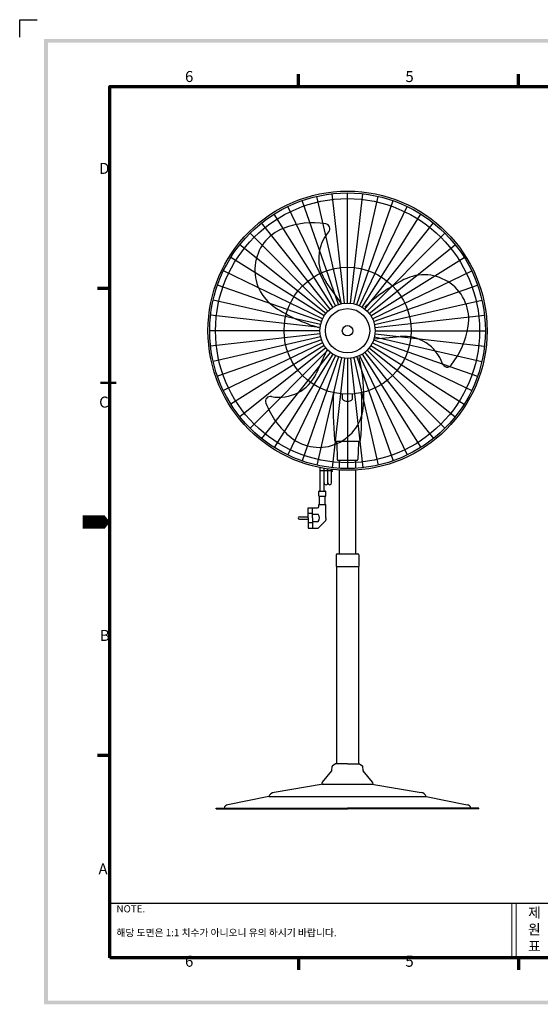
# Model space of a CAD drawing. Extents: x -5565 to 5896, y 1182 to 9556.
# Drawn here: x -5565 to -4375, y 7307 to 9556 of the extents above; entities that cross this region are included whole.
import ezdxf

# ---------------------------------------------------------------- set-up
doc = ezdxf.new("R2010")
doc.units = 0
doc.header["$LTSCALE"] = 0.5
doc.layers.get('0').update_dxf_attribs({"linetype": 'CONTINUOUS'})
doc.layers.get('DEFPOINTS').update_dxf_attribs({"linetype": 'CONTINUOUS'})
doc.layers.add('7', color=4, linetype='CONTINUOUS')
doc.layers.add('경계(ISO)', color=7, linetype='CONTINUOUS', lineweight=70)
doc.layers.add('외형선(ISO)', color=7, linetype='CONTINUOUS', lineweight=50)
doc.styles.get("Standard").update_dxf_attribs({"font": '나눔고딕.ttf'})
doc.styles.add('주 문자 (ISO)', font='tahoma.ttf')

# ---------------------------------------------------------------- blocks, each defined once
blk = doc.blocks.new('경계 기본 경계')
at = {"layer": '경계(ISO)', "color": 7}
for p, q in [((70, 287), (70, 290.9)), ((140, 287), (140, 290.9)), ((280, 287), (280, 290.9)), ((350, 287), (350, 290.9)), ((10, 222.75), (6.1, 222.75)), ((410, 222.75), (413.9, 222.75)), ((10, 74.25), (6.1, 74.25)), ((410, 74.25), (413.9, 74.25)), ((70, 10), (70, 6.1)), ((140, 10), (140, 6.1)), ((280, 10), (280, 6.1)), ((350, 10), (350, 6.1))]:
    blk.add_line(p, q, dxfattribs=at)
at = {"layer": '경계(ISO)', "color": 7, "flags": 128}
blk.add_lwpolyline([(10, 10), (10, 287), (410, 287), (410, 10), (10, 10)], dxfattribs=at)
at = {"layer": '경계(ISO)', "color": 7, "char_height": 3.5, "attachment_point": 7, "style": '주 문자 (ISO)'}
for s, insert in [('6', (33.88, 287.33)), ('5', (103.98, 287.33)), ('4', (173.78, 287.4)), ('3', (243.91, 287.33)), ('2', (313.94, 287.4)), ('1', (384.21, 287.4)), ('D', (6.57, 258.13)), ('D', (410.87, 258.13)), ('C', (6.56, 183.81)), ('C', (410.86, 183.81)), ('B', (6.78, 109.63)), ('B', (411.08, 109.63)), ('A', (6.36, 35.38)), ('A', (410.66, 35.38)), ('6', (33.88, 6.03)), ('5', (103.98, 6.03)), ('4', (173.78, 6.1)), ('3', (243.91, 6.03)), ('2', (313.94, 6.1)), ('1', (384.21, 6.1))]:
    blk.add_mtext(s, dxfattribs=dict(at, insert=insert))
blk = doc.blocks.new('*U424')
at = {"color": 0, "linetype": 'ByBlock', "lineweight": 25, "ltscale": 0.25}
blk.add_line((98.5, -64.1), (64.7, -16.4), dxfattribs=at)
for centre, radius, start, end in [((34.4, -67.6), 187.1, 81.1099, 111.3262), ((61.6, 106.2), 11.2, 319.2389, 81.1099), ((3.5, 11.7), 102, 111.3262, 236.8434), ((141, 37.7), 93.6, 139.2389, 215.3444), ((152.4, 239.6), 374.3, 236.8434, 253.6542)]:
    blk.add_arc(centre, radius, start, end, dxfattribs=at)
blk = doc.blocks.new('*U425')
at = {"color": 0, "linetype": 'ByBlock', "lineweight": -2}
blk.add_blockref('*U424', (57632.6, 16439.3), dxfattribs=at)
for p, rotation in [((57912.5, 16346.8), 240), ((57692.5, 16150.7), 120)]:
    blk.add_blockref('*U424', p, dxfattribs=dict(at, rotation=rotation))

msp = doc.modelspace()

# ---------------------------------------------------------------- hatches: boundary and pattern name
at = {"ltscale": 0.5}
h = msp.add_hatch(color=6, dxfattribs=at)
h.paths.add_polyline_path([(-5508.8, 9511.83), (-5508.8, 7307.02), (-2352.26, 7307.02), (-2352.26, 9511.83)])
h.paths.add_polyline_path([(-5500.27, 9503.3), (-5500.27, 7315.55), (-2360.79, 7315.55), (-2360.79, 9503.3)], flags=16)

# ---------------------------------------------------------------- linework, layer by layer
at = {"color": 6}
for p, q in [((-5564.63, 9516.1), (-5564.63, 9555.94)), ((-5564.63, 9555.94), (-5524.74, 9555.94))]:
    msp.add_line(p, q, dxfattribs=at)
at = {"color": 0, "linetype": 'ByBlock', "lineweight": 25}
for p, q in [((-4827.22, 8688.92), (-4827.22, 8700.89)), ((-4803.86, 8688.92), (-4803.86, 8700.89)), ((-4841.35, 8333.92), (-4841.35, 8306.67)), ((-4839.07, 8335.63), (-4792, 8335.63)), ((-4789.73, 8333.92), (-4789.73, 8306.67)), ((-4841.35, 8306.67), (-4789.73, 8306.67)), ((-4840.63, 8306.67), (-4840.63, 7855.99)), ((-4790.45, 8306.67), (-4790.45, 7855.99)), ((-4851.26, 7841.01), (-4850.81, 7849.9)), ((-4779.82, 7841.01), (-4780.26, 7849.9)), ((-4872.78, 7814.16), (-4851.49, 7840.41)), ((-4758.29, 7814.16), (-4779.59, 7840.41)), ((-4873.74, 7810.04), (-4873.33, 7812.92)), ((-4757.34, 7810.04), (-4757.75, 7812.92)), ((-4995.57, 7781.39), (-4635.51, 7781.39)), ((-5115.54, 7754.8), (-4815.54, 7754.8)), ((-5115.54, 7753.14), (-4815.54, 7753.14)), ((-4515.54, 7754.8), (-4815.54, 7754.8)), ((-4515.54, 7753.14), (-4815.54, 7753.14)), ((-4515.54, 7753.14), (-4515.54, 7754.8))]:
    msp.add_line(p, q, dxfattribs=at)
at = {"color": 0, "linetype": 'ByBlock', "lineweight": 25, "ltscale": 0.25}
for p, q in [((-4833.54, 8531.19), (-4833.54, 8549.78)), ((-4797.54, 8549.78), (-4797.54, 8531.19)), ((-4833.54, 8335.63), (-4833.54, 8527.16)), ((-4797.54, 8527.16), (-4797.54, 8335.63)), ((-4871.4, 7810.04), (-4983.44, 7790.96)), ((-4759.68, 7810.04), (-4647.64, 7790.96)), ((-4995.57, 7781.39), (-5089.05, 7762.9)), ((-4635.51, 7781.39), (-4542.02, 7762.9))]:
    msp.add_line(p, q, dxfattribs=at)
at = {"color": 0, "lineweight": 25}
msp.add_line((-5115.54, 7753.14), (-5115.54, 7754.8), dxfattribs=at)
at = {"color": 0}
msp.add_line((-5358.46, 7538.31), (-3457.99, 7538.31), dxfattribs=at)
at = {"color": 7, "lineweight": 18, "ltscale": 0.5}
for p, q in [((-4439.85, 7538.31), (-4439.85, 7413.42)), ((-4430.46, 7538.31), (-4430.46, 7413.42))]:
    msp.add_line(p, q, dxfattribs=at)
at = {"color": 0, "linetype": 'ByBlock', "lineweight": 25, "ltscale": 0.25}
for points in [[(-4822.62, 8908.34), (-4850.79, 9158.39)], [(-4815.54, 8908.74), (-4815.54, 9160.37)], [(-4808.46, 8908.34), (-4780.29, 9158.39)], [(-4836.42, 8905.19), (-4919.53, 9142.7)], [(-4829.61, 8907.16), (-4885.6, 9152.47)], [(-4801.47, 8907.16), (-4745.48, 9152.47)], [(-4794.66, 8905.19), (-4711.55, 9142.7)], [(-4849.18, 8899.05), (-4983.05, 9112.11)], [(-4842.97, 8902.48), (-4952.15, 9129.19)], [(-4788.11, 8902.48), (-4678.93, 9129.19)], [(-4781.9, 8899.05), (-4648.03, 9112.11)], [(-4854.96, 8894.95), (-5011.84, 9091.68)], [(-4776.12, 8894.95), (-4619.23, 9091.68)], [(-4860.24, 8890.22), (-5038.17, 9068.15)], [(-4770.83, 8890.22), (-4592.91, 9068.15)], [(-4864.97, 8884.94), (-5061.7, 9041.82)], [(-4766.11, 8884.94), (-4569.38, 9041.82)], [(-4869.07, 8879.16), (-5082.13, 9013.03)], [(-4762.01, 8879.16), (-4548.95, 9013.03)], [(-4872.5, 8872.95), (-5099.21, 8982.13)], [(-4758.58, 8872.95), (-4531.87, 8982.13)], [(-4875.21, 8866.4), (-5112.72, 8949.51)], [(-4755.86, 8866.4), (-4518.36, 8949.51)], [(-4877.18, 8859.59), (-5122.49, 8915.58)], [(-4753.9, 8859.59), (-4508.58, 8915.58)], [(-4878.36, 8852.6), (-5128.41, 8880.77)], [(-4752.71, 8852.6), (-4502.67, 8880.77)], [(-4878.76, 8845.52), (-5130.39, 8845.52)], [(-4878.36, 8838.44), (-5128.41, 8810.27)], [(-4752.71, 8838.44), (-4502.67, 8810.27)], [(-4752.32, 8845.52), (-4500.69, 8845.52)], [(-4877.18, 8831.45), (-5122.49, 8775.46)], [(-4875.21, 8824.64), (-5112.72, 8741.53)], [(-4872.5, 8818.09), (-5099.21, 8708.91)], [(-4758.58, 8818.09), (-4531.87, 8708.91)], [(-4755.86, 8824.64), (-4518.36, 8741.53)], [(-4753.9, 8831.45), (-4508.58, 8775.46)], [(-4869.07, 8811.88), (-5082.13, 8678.01)], [(-4864.97, 8806.1), (-5061.7, 8649.21)], [(-4860.24, 8800.81), (-5038.17, 8622.89)], [(-4854.96, 8796.09), (-5011.84, 8599.36)], [(-4776.12, 8796.09), (-4619.23, 8599.36)], [(-4770.83, 8800.81), (-4592.91, 8622.89)], [(-4766.11, 8806.1), (-4569.38, 8649.21)], [(-4762.01, 8811.88), (-4548.95, 8678.01)], [(-4849.18, 8791.99), (-4983.05, 8578.93)], [(-4842.97, 8788.56), (-4952.15, 8561.85)], [(-4836.42, 8785.84), (-4919.53, 8548.34)], [(-4829.61, 8783.88), (-4885.6, 8538.56)], [(-4822.62, 8782.69), (-4850.79, 8532.65)], [(-4815.54, 8782.3), (-4815.54, 8530.67)], [(-4808.46, 8782.69), (-4780.29, 8532.65)], [(-4801.47, 8783.88), (-4745.48, 8538.56)], [(-4794.66, 8785.84), (-4711.55, 8548.34)], [(-4788.11, 8788.56), (-4678.93, 8561.85)], [(-4781.9, 8791.99), (-4648.03, 8578.93)], [(-4843.5, 8593.32), (-4787.58, 8593.32)], [(-4877.88, 8479.29), (-4877.88, 8532.81)], [(-4851.99, 8525.44), (-4877.88, 8525.2)], [(-4869.16, 8479.29), (-4869.16, 8531.19)], [(-4860.31, 8497.86), (-4860.31, 8529.81)], [(-4851.99, 8497.86), (-4851.99, 8528.74)], [(-4880.16, 8479.29), (-4866.25, 8479.29)], [(-4881.43, 8467.91), (-4881.43, 8478.03)], [(-4881.43, 8467.91), (-4864.99, 8467.91)], [(-4879.53, 8448.95), (-4879.53, 8467.91)], [(-4866.89, 8448.95), (-4866.89, 8467.91)], [(-4864.99, 8467.91), (-4864.99, 8478.03)], [(-4905.45, 8417.97), (-4905.45, 8441.36)], [(-4905.45, 8441.36), (-4883.96, 8441.36)], [(-4895.34, 8417.97), (-4895.34, 8441.36)], [(-4881.43, 8448.95), (-4864.99, 8448.95)], [(-4881.43, 8443.89), (-4881.43, 8448.95)], [(-4864.99, 8417.97), (-4864.99, 8448.95)], [(-4925.37, 8420.81), (-4905.45, 8420.81)], [(-4925.37, 8415.12), (-4905.45, 8415.12)], [(-4905.45, 8428.71), (-4895.34, 8428.71)], [(-4905.45, 8417.97), (-4905.45, 8394.57)], [(-4895.34, 8426.19), (-4882.69, 8426.19)], [(-4895.34, 8417.97), (-4895.34, 8394.57)], [(-4881.58, 8395.68), (-4866.1, 8411.16)], [(-4864.99, 8417.97), (-4864.99, 8413.85)], [(-4905.45, 8407.22), (-4895.34, 8407.22)], [(-4905.45, 8394.57), (-4884.26, 8394.57)], [(-4895.34, 8409.75), (-4882.69, 8409.75)], [(-4873.74, 7810.04), (-4757.34, 7810.04)]]:
    msp.add_lwpolyline(points, dxfattribs=at)
at = {"color": 0, "linetype": 'ByBlock', "lineweight": 25}
for points in [[(-4840.37, 8589.74), (-4838.96, 8551.31)], [(-4790.71, 8589.74), (-4792.12, 8551.19)], [(-4837.37, 8549.78), (-4793.7, 8549.78)], [(-4843.88, 7855.8), (-4849.95, 7851.47)], [(-4840.55, 7855.99), (-4843.29, 7855.99)], [(-4815.54, 7855.99), (-4840.55, 7855.99)], [(-4815.54, 7855.99), (-4790.52, 7855.99)], [(-4790.52, 7855.99), (-4787.79, 7855.99)], [(-4787.19, 7855.8), (-4781.13, 7851.47)]]:
    msp.add_lwpolyline(points, dxfattribs=at)
at = {"color": 0, "linetype": 'ByBlock', "lineweight": 25, "ltscale": 0.25}
for radius in [318.87, 314.85, 301.68, 145.1, 63.22, 50.58, 11.95]:
    msp.add_circle((-4815.54, 8845.52), radius, dxfattribs=at)
for centre, radius, start, end in [((-3786.11, 8672.84), 1062.14, 178.31569, 184.14595), ((-5844.96, 8672.84), 1062.14, 355.85405, 1.68431), ((-4815.54, 8702.86), 18.19, 230.03379, 309.96621), ((-4842.3, 8596.28), 3.19, 184.14595, 255.02954), ((-4844.08, 8589.61), 3.72, 2.09525, 75.02954), ((-4786.99, 8589.61), 3.72, 104.97046, 177.90475), ((-4788.78, 8596.28), 3.19, 284.97046, 355.85405), ((-4837.37, 8551.37), 1.59, 182.09525, 270), ((-4793.7, 8551.37), 1.59, 270, 357.7395), ((-4880.16, 8478.03), 1.26, 90, 180), ((-4864.74, 8498.12), 4.43, 180, 0), ((-4866.25, 8478.03), 1.26, 0, 90), ((-4856.15, 8497.86), 4.16, 180, 0), ((-4883.96, 8443.89), 2.53, 270, 0), ((-4925.37, 8417.97), 2.85, 90, 270), ((-4893.24, 8417.97), 13.37, 322.07766, 37.92234), ((-4868.78, 8413.85), 3.79, 315, 0), ((-4884.26, 8398.37), 3.79, 270, 315), ((-4980.74, 7775.07), 16.12, 99.66538, 156.91644), ((-4650.34, 7775.07), 16.12, 23.08356, 80.33462), ((-5086.97, 7752.36), 10.75, 101.18554, 166.86315), ((-4544.11, 7752.36), 10.75, 13.13685, 78.81446)]:
    msp.add_arc(centre, radius, start, end, dxfattribs=at)
at = {"color": 0, "linetype": 'ByBlock', "lineweight": 25}
for centre, radius, start, end in [((-4838.32, 8332.26), 3.46, 102.61506, 151.27389), ((-4792.76, 8332.26), 3.46, 28.72611, 77.38494), ((-4848.78, 7849.79), 2.04, 125.53768, 177.13759), ((-4843.29, 7854.97), 1.02, 90, 125.53768), ((-4787.79, 7854.97), 1.02, 54.46232, 90), ((-4782.3, 7849.79), 2.04, 2.86241, 54.46232), ((-4852.28, 7841.06), 1.02, 320.94686, 357.13759), ((-4778.8, 7841.06), 1.02, 182.86241, 219.05314), ((-4870.8, 7812.55), 2.55, 140.94686, 171.8699), ((-4760.28, 7812.55), 2.55, 8.1301, 39.05314)]:
    msp.add_arc(centre, radius, start, end, dxfattribs=at)
at = {"color": 0, "linetype": 'ByBlock', "lineweight": 25, "ltscale": 0.25}
msp.add_spline([(-4851.99, 8525.44), (-4850.31, 8528.52), (-4851.99, 8525.44), (-4850.31, 8523.56), (-4851.99, 8525.44)], degree=3, dxfattribs=at)
at = {"layer": '7'}
msp.add_lwpolyline([(-5421.02, 8408.37, 30.64, 30.64, 0), (-5382.72, 8408.37, 61.28, 0, 0), (-5358.46, 8408.37, 0, 0, 0)], format="xyseb", dxfattribs=at)
at = {"layer": 'DEFPOINTS', "color": 0, "linetype": 'ByBlock', "lineweight": 25}
for p in [(-4839.07, 8335.63), (-4840.63, 8306.67), (-5115.54, 7753.14)]:
    msp.add_point(p, dxfattribs=at)
at = {"layer": '외형선(ISO)'}
for p, q in [((-5380.01, 8726.26), (-5344.05, 8726.26)), ((-5344.05, 8726.26), (-5343.99, 8726.26))]:
    msp.add_line(p, q, dxfattribs=at)

# ---------------------------------------------------------------- block references
at = {"color": 0, "xscale": 7.183750717440005, "yscale": 7.183750717440005, "zscale": 7.183750717440005}
msp.add_blockref('경계 기본 경계', (-5430.3, 7341.59), dxfattribs=at)
at = {"color": 7, "lineweight": 18}
msp.add_blockref('*U425', (-62561.39, -7466.74), dxfattribs=at)

# ---------------------------------------------------------------- texts
at = {"insert": (-5343.41, 7533.33), "char_height": 16.3429, "width": 1417.6023, "attachment_point": 1}
msp.add_mtext('{\\C7;NOTE.\\P\\P해당 도면은 1:1 치수가 아니오니 유의 하시기 바랍니다.}', dxfattribs=at)
at = {"color": 7, "lineweight": 18, "ltscale": 0.5, "insert": (-4403.02, 7566.19), "char_height": 23, "attachment_point": 1}
msp.add_mtext_dynamic_manual_height_columns('\\P제\\P원\\P표', width=29.6361, gutter_width=12.5, heights=[0], dxfattribs=at)

doc.saveas('drawing.dxf')
